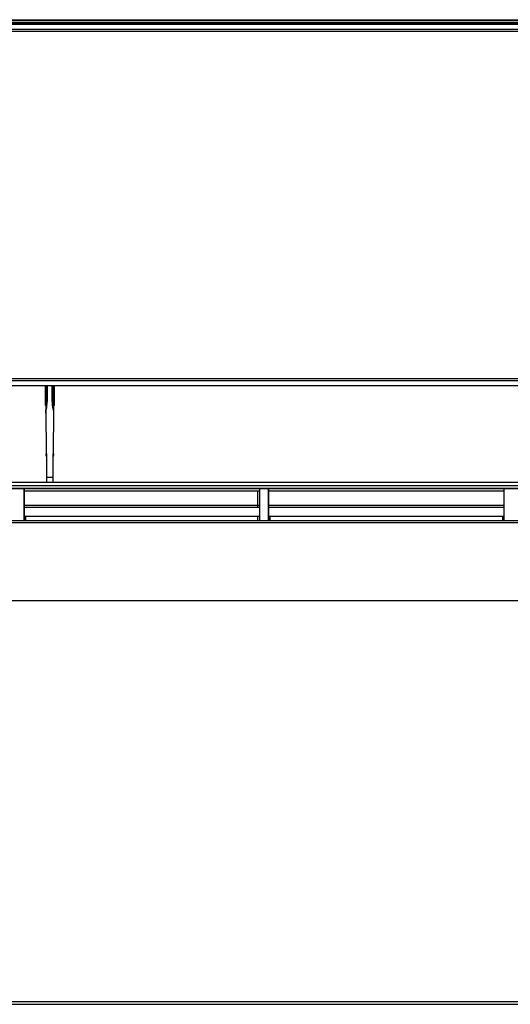
# Model space of a CAD drawing. Units: millimetres. Extents: x -1056 to 2611, y -200 to 1783.
# Drawn here: x 1281 to 1381, y 269 to 468 of the extents above; entities that cross this region are included whole.
import ezdxf

# ---------------------------------------------------------------- set-up
doc = ezdxf.new("R2010")
doc.units = ezdxf.units.MM
doc.header["$LTSCALE"] = 65.395
doc.layers.get('0').update_dxf_attribs({"linetype": 'CONTINUOUS'})

msp = doc.modelspace()

# ---------------------------------------------------------------- linework, layer by layer
for p, q in [((937.88, 467.7), (1918.56, 467.7)), ((938.19, 467.9), (1918.27, 467.9)), ((947.54, 467.51), (1908.94, 467.51)), ((1908.87, 468.19), (947.61, 468.19)), ((947.64, 468.44), (1909.04, 468.44)), ((947.64, 468.3), (1908.83, 468.3)), ((1871.92, 466.42), (984.55, 466.42)), ((984.55, 466.11), (1871.85, 466.11)), ((1868.08, 395.62), (988.41, 395.56)), ((1868.16, 394.41), (988.29, 394.07)), ((988.35, 394.1), (1418.47, 394.26)), ((1419.69, 395.21), (1084.69, 395.19)), ((1286.53, 392.53), (1286.51, 394.18)), ((1286.55, 394.18), (1286.56, 392.57)), ((1286.74, 394.18), (1286.74, 393.69)), ((1286.74, 393.69), (1286.75, 391.78)), ((1286.9, 394.18), (1286.9, 390.96)), ((1287.91, 390.96), (1287.91, 394.18)), ((1288.05, 389.88), (1288.08, 394.18)), ((1288.21, 388.61), (1288.27, 394.18)), ((1288.3, 394.18), (1288.28, 392.53)), ((1286.55, 390.18), (1286.53, 392.53)), ((1286.56, 392.57), (1286.58, 390.59)), ((1286.75, 391.78), (1286.76, 389.88)), ((1288.28, 392.53), (1288.26, 390.18)), ((1286.58, 390.59), (1286.6, 388.62)), ((1286.6, 388.62), (1286.64, 380.85)), ((1288.17, 380.85), (1288.21, 388.61)), ((1286.71, 380.34), (1286.72, 375.57)), ((1288.09, 374.59), (1288.11, 380.34)), ((1286.72, 375.57), (1286.72, 374.59)), ((1288.1, 375.57), (1286.72, 375.57)), ((1176.1, 374.59), (1286.72, 374.59)), ((1286.72, 374.59), (1288.1, 374.59)), ((1288.1, 374.59), (1533.92, 374.59)), ((1015.59, 373.4), (1711.19, 373.4)), ((1015.59, 373.37), (1711.17, 373.37)), ((1282.21, 373.37), (1282.21, 366.87)), ((1282.21, 366.87), (1282.21, 373.37)), ((1282.21, 372.87), (1329.91, 372.87)), ((1282.21, 372.87), (1329.91, 372.87)), ((1329.55, 369.54), (1329.55, 372.87)), ((1329.91, 373.37), (1329.91, 366.87)), ((1329.91, 373.37), (1329.91, 366.87)), ((1331.71, 373.37), (1331.71, 366.87)), ((1331.71, 366.87), (1331.71, 373.37)), ((1331.71, 372.87), (1379.41, 372.87)), ((1331.71, 372.87), (1379.41, 372.87)), ((1379.41, 373.37), (1379.41, 366.87)), ((1379.41, 373.37), (1379.41, 366.87)), ((1282.21, 369.98), (1329.91, 369.98)), ((1282.21, 369.54), (1329.91, 369.54)), ((1282.21, 369.54), (1329.91, 369.54)), ((1331.71, 369.98), (1379.41, 369.98)), ((1331.71, 369.54), (1379.41, 369.54)), ((1331.71, 369.54), (1379.41, 369.54)), ((1282.21, 367.74), (1329.91, 367.74)), ((1282.21, 367.74), (1329.91, 367.74)), ((1282.48, 367.74), (1282.48, 366.87)), ((1329.55, 366.87), (1329.55, 367.74)), ((1331.71, 367.74), (1379.41, 367.74)), ((1331.71, 367.74), (1379.41, 367.74)), ((1332, 367.74), (1332, 366.87)), ((1379.12, 367.74), (1379.12, 366.87)), ((985.07, 366.87), (1871.41, 366.87)), ((985.07, 366.45), (1871.41, 366.45)), ((1915.15, 350.56), (941.32, 350.56)), ((923.95, 268.7), (1932.52, 268.7)), ((1643.73, 269.22), (1142.01, 269.22))]:
    msp.add_line(p, q)
msp.add_lwpolyline([(1711.17, 373.9), (1015.57, 373.9), (1015.55, 373.9), (1015.52, 373.9), (1015.5, 373.9)])
for centre, radius, start, end in [((1290.88, 380.87), 4.23, 180.3295, 187.2017), ((1282.72, 379.84), 3.99, 0.1361, 7.2168), ((1292.1, 379.84), 3.99, 172.7639, 178.2878), ((1292.09, 379.84), 3.98, 178.289, 179.8702), ((1283.94, 380.88), 4.23, 352.7839, 359.6726)]:
    msp.add_arc(centre, radius, start, end)
for points in [[(1286.6, 388.62), (1286.6, 389.04), (1286.61, 389.5), (1286.84, 389.85)], [(1286.76, 389.88), (1286.85, 390.22), (1286.94, 390.61), (1286.84, 390.95)], [(1288.05, 389.88), (1287.96, 390.22), (1287.87, 390.61), (1287.98, 390.95)], [(1288.21, 388.61), (1288.22, 389.03), (1288.2, 389.49), (1287.98, 389.85)]]:
    msp.add_open_spline(points, degree=3)

doc.saveas('drawing.dxf')
